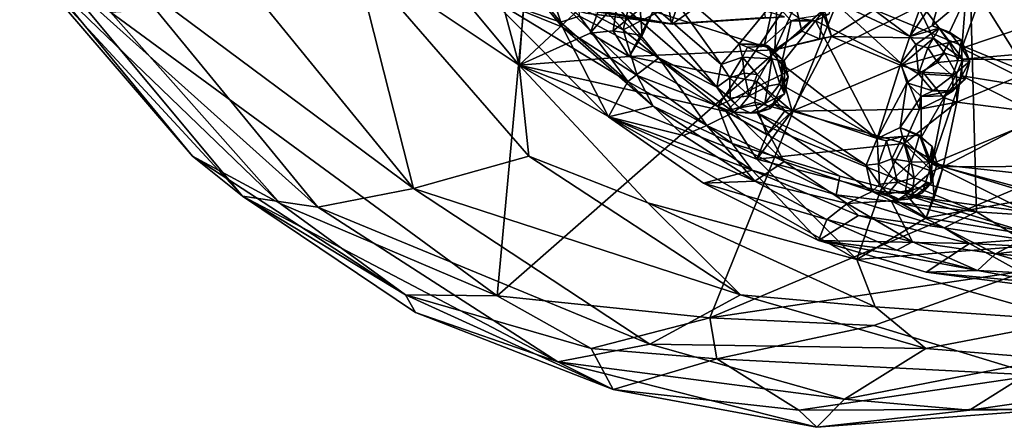
# Model space of a CAD drawing. Units: inches. Extents: x -21.2 to 15.4, y -18.4 to 19.
# Drawn here: x 13.4 to 14.1, y -18 to -17.7 of the extents above; entities that cross this region are included whole.
import ezdxf

# ---------------------------------------------------------------- set-up
doc = ezdxf.new("R2010")
doc.units = ezdxf.units.IN
doc.header["$MEASUREMENT"] = 0
doc.layers.add('SEAT-CENTRALBRAKESTEER', color=5, linetype='Continuous')

msp = doc.modelspace()

# ---------------------------------------------------------------- linework, layer by layer
at = {"layer": 'SEAT-CENTRALBRAKESTEER'}
for points in [[(13.75463, -17.56526, 6.58672), (13.88602, -17.47463, 6.51165), (13.84114, -17.66111, 6.53699)], [(14.01274, -17.57397, 6.4374), (13.84114, -17.66111, 6.53699), (13.88602, -17.47463, 6.51165)], [(13.77907, -17.63862, 5.86672), (13.85272, -17.50474, 5.82348), (13.87821, -17.65641, 5.80999)], [(13.87821, -17.65641, 5.80999), (13.85272, -17.50474, 5.82348), (13.92597, -17.50603, 5.78119)], [(13.92597, -17.50603, 5.78119), (13.94972, -17.65161, 5.7682), (13.87821, -17.65641, 5.80999)], [(14.16728, -17.53849, 5.65031), (14.25244, -17.73569, 5.59841), (14.00673, -17.63459, 5.74225)], [(13.78584, -17.63211, 6.55731), (13.75463, -17.56526, 6.58672), (13.84114, -17.66111, 6.53699)], [(13.7616, -17.68788, 6.55357), (13.66439, -17.57114, 6.60775), (13.63569, -17.60365, 6.58646)], [(13.66439, -17.57114, 6.60775), (13.7616, -17.68788, 6.55357), (13.72895, -17.56569, 6.57419)], [(13.72895, -17.56569, 6.57419), (13.7616, -17.68788, 6.55357), (13.77034, -17.57274, 6.5506)], [(13.8307, -17.62336, 6.51561), (13.77034, -17.57274, 6.5506), (13.7616, -17.68788, 6.55357)], [(14.01274, -17.57397, 6.4374), (13.91362, -17.71924, 6.49505), (13.84114, -17.66111, 6.53699)], [(14.01274, -17.57397, 6.4374), (14.10641, -17.6236, 6.38441), (13.91362, -17.71924, 6.49505)], [(13.79493, -17.65896, 6.53581), (13.73916, -17.63602, 6.56801), (13.73478, -17.58681, 6.57053)], [(13.78584, -17.63211, 6.55731), (13.79493, -17.65896, 6.53581), (13.73478, -17.58681, 6.57053)], [(13.37995, -17.60365, 6.1435), (13.51198, -17.7576, 6.06567), (13.55027, -17.78811, 6.18192)], [(13.39765, -17.61871, 6.10253), (13.51198, -17.7576, 6.06567), (13.37995, -17.60365, 6.1435)], [(13.55027, -17.78811, 6.18192), (13.40718, -17.61609, 6.26787), (13.37995, -17.60365, 6.1435)], [(13.46363, -17.62049, 6.39445), (13.68101, -17.78229, 6.42349), (13.54082, -17.61029, 6.50479)], [(13.68101, -17.78229, 6.42349), (13.63569, -17.60365, 6.58646), (13.54082, -17.61029, 6.50479)], [(13.68101, -17.78229, 6.42349), (13.76911, -17.7576, 6.51103), (13.63569, -17.60365, 6.58646)], [(13.63569, -17.60365, 6.58646), (13.76911, -17.7576, 6.51103), (13.7616, -17.68788, 6.55357)], [(13.73916, -17.63602, 6.56801), (13.7933, -17.65522, 6.62056), (13.75247, -17.60419, 6.64414)], [(13.75247, -17.60419, 6.64414), (13.7933, -17.65522, 6.62056), (13.80772, -17.65065, 6.63595)], [(13.60787, -17.7965, 6.30719), (13.46363, -17.62049, 6.39445), (13.40718, -17.61609, 6.26787)], [(13.55027, -17.78811, 6.18192), (13.60787, -17.7965, 6.30719), (13.40718, -17.61609, 6.26787)], [(13.86835, -17.68226, 6.62295), (13.80164, -17.6118, 6.66078), (13.80772, -17.65065, 6.63595)], [(13.80164, -17.6118, 6.66078), (13.86835, -17.68226, 6.62295), (13.82624, -17.62974, 6.65135)], [(13.86416, -17.615, 6.64149), (13.8499, -17.63007, 6.64654), (13.91602, -17.68752, 6.60973)], [(13.86416, -17.615, 6.64149), (13.9298, -17.67161, 6.60363), (13.95645, -17.63953, 6.58807)], [(13.9298, -17.67161, 6.60363), (13.86416, -17.615, 6.64149), (13.91602, -17.68752, 6.60973)], [(14.00201, -17.62257, 6.56176), (14.06028, -17.66613, 6.52814), (14.07925, -17.61364, 6.51716)], [(14.06028, -17.66613, 6.52814), (14.08582, -17.6282, 6.51338), (14.07925, -17.61364, 6.51716)], [(13.39765, -17.61871, 6.10253), (13.44926, -17.64756, 6.06215), (13.57898, -17.7937, 5.99881)], [(13.39765, -17.61871, 6.10253), (13.57898, -17.7937, 5.99881), (13.51198, -17.7576, 6.06567)], [(13.46363, -17.62049, 6.39445), (13.60787, -17.7965, 6.30719), (13.68101, -17.78229, 6.42349)], [(13.7616, -17.68788, 6.55357), (13.81601, -17.66361, 6.5238), (13.8307, -17.62336, 6.51561)], [(13.81601, -17.66361, 6.5238), (13.83681, -17.63892, 6.52661), (13.8307, -17.62336, 6.51561)], [(13.91362, -17.71924, 6.49505), (14.10641, -17.6236, 6.38441), (14.11121, -17.80006, 6.38104)], [(14.00201, -17.62257, 6.56176), (14.00112, -17.63866, 6.56225), (14.06028, -17.66613, 6.52814)], [(14.11121, -17.80006, 6.38104), (14.10641, -17.6236, 6.38441), (14.2217, -17.80707, 6.31724)], [(14.2217, -17.80707, 6.31724), (14.10641, -17.6236, 6.38441), (14.27046, -17.6283, 6.2897)], [(13.44926, -17.64756, 6.06215), (13.76672, -17.62716, 5.88112), (13.74487, -17.86411, 5.89641)], [(13.74487, -17.86411, 5.89641), (13.76672, -17.62716, 5.88112), (14.00673, -17.63459, 5.74225)], [(13.79493, -17.65896, 6.53581), (13.78584, -17.63211, 6.55731), (13.85194, -17.69594, 6.51996)], [(13.78584, -17.63211, 6.55731), (13.84114, -17.66111, 6.53699), (13.85194, -17.69594, 6.51996)], [(13.82624, -17.62974, 6.65135), (13.86835, -17.68226, 6.62295), (13.91275, -17.70468, 6.60592)], [(13.91275, -17.70468, 6.60592), (13.8499, -17.63007, 6.64654), (13.82624, -17.62974, 6.65135)], [(13.91275, -17.70468, 6.60592), (13.91602, -17.68752, 6.60973), (13.8499, -17.63007, 6.64654)], [(13.86417, -17.64677, 6.49599), (13.95709, -17.67638, 6.44278), (13.9593, -17.63297, 6.44099)], [(13.95709, -17.67638, 6.44278), (13.97291, -17.6416, 6.44868), (13.9593, -17.63297, 6.44099)], [(14.00042, -17.66596, 6.41755), (14.05973, -17.62904, 6.38125), (13.98667, -17.62839, 6.4252)], [(14.00042, -17.66596, 6.41755), (13.98667, -17.62839, 6.4252), (13.9945, -17.645, 6.43556)], [(14.07846, -17.66729, 6.37217), (14.05973, -17.62904, 6.38125), (14.00042, -17.66596, 6.41755)], [(14.28934, -17.66673, 6.25078), (14.22382, -17.62985, 6.27726), (14.05973, -17.62904, 6.38125)], [(14.28934, -17.66673, 6.25078), (14.05973, -17.62904, 6.38125), (14.10095, -17.68338, 6.3592)], [(14.10095, -17.68338, 6.3592), (14.05973, -17.62904, 6.38125), (14.07846, -17.66729, 6.37217)], [(14.07739, -17.65782, 6.51822), (14.08582, -17.6282, 6.51338), (14.06028, -17.66613, 6.52814)], [(14.07739, -17.65782, 6.51822), (14.10313, -17.63596, 6.50338), (14.08582, -17.6282, 6.51338)], [(14.17486, -17.64971, 6.46196), (14.11607, -17.63065, 6.4959), (14.10009, -17.67511, 6.50514)], [(14.10009, -17.67511, 6.50514), (14.11607, -17.63065, 6.4959), (14.10313, -17.63596, 6.50338)], [(13.73916, -17.63602, 6.56801), (13.8299, -17.72742, 6.51562), (13.84473, -17.70035, 6.60357)], [(13.8299, -17.72742, 6.51562), (13.73916, -17.63602, 6.56801), (13.79493, -17.65896, 6.53581)], [(13.7933, -17.65522, 6.62056), (13.73916, -17.63602, 6.56801), (13.84473, -17.70035, 6.60357)], [(14.00673, -17.63459, 5.74225), (13.90748, -17.88102, 5.80133), (13.74487, -17.86411, 5.89641)], [(13.81262, -17.64836, 5.84987), (13.77907, -17.63862, 5.86672), (13.87821, -17.65641, 5.80999)], [(13.90997, -17.63392, 5.80979), (13.79334, -17.64261, 5.86961), (13.87859, -17.65666, 5.82028)], [(13.83681, -17.63892, 6.52661), (13.81601, -17.66361, 6.5238), (13.83356, -17.66183, 6.52848)], [(13.83356, -17.66183, 6.52848), (13.85415, -17.64492, 6.52105), (13.83681, -17.63892, 6.52661)], [(13.90997, -17.63392, 5.80979), (13.87859, -17.65666, 5.82028), (13.9646, -17.65112, 5.77074)], [(14.00673, -17.63459, 5.74225), (14.25244, -17.73569, 5.59841), (13.90748, -17.88102, 5.80133)], [(13.94919, -17.67212, 6.59231), (13.95645, -17.63953, 6.58807), (13.9298, -17.67161, 6.60363)], [(13.96962, -17.65417, 6.58044), (13.95645, -17.63953, 6.58807), (13.94919, -17.67212, 6.59231)], [(13.95645, -17.63953, 6.58807), (13.96962, -17.65417, 6.58044), (13.97603, -17.65244, 6.58951)], [(14.05338, -17.68641, 6.5321), (14.00112, -17.63866, 6.56225), (13.98822, -17.65407, 6.56975)], [(14.00112, -17.63866, 6.56225), (13.99844, -17.64904, 6.57778), (13.98822, -17.65407, 6.56975)], [(14.00112, -17.63866, 6.56225), (14.05338, -17.68641, 6.5321), (14.06028, -17.66613, 6.52814)], [(14.07739, -17.65782, 6.51822), (14.0907, -17.66273, 6.51056), (14.10313, -17.63596, 6.50338)], [(14.0907, -17.66273, 6.51056), (14.10009, -17.67511, 6.50514), (14.10313, -17.63596, 6.50338)], [(13.57898, -17.7937, 5.99881), (13.44926, -17.64756, 6.06215), (13.74487, -17.86411, 5.89641)], [(13.81262, -17.64836, 5.84987), (13.87859, -17.65666, 5.82028), (13.79334, -17.64261, 5.86961)], [(13.83356, -17.66183, 6.52848), (13.85572, -17.66523, 6.51634), (13.85415, -17.64492, 6.52105)], [(13.95709, -17.67638, 6.44278), (13.86417, -17.64677, 6.49599), (13.84574, -17.68129, 6.50666)], [(13.86417, -17.64677, 6.49599), (13.85572, -17.66523, 6.51634), (13.84574, -17.68129, 6.50666)], [(13.85415, -17.64492, 6.52105), (13.85572, -17.66523, 6.51634), (13.86417, -17.64677, 6.49599)], [(13.95709, -17.67638, 6.44278), (13.97778, -17.66191, 6.44968), (13.97291, -17.6416, 6.44868)], [(13.9945, -17.645, 6.43556), (13.97291, -17.6416, 6.44868), (13.97778, -17.66191, 6.44968)], [(13.9945, -17.645, 6.43556), (13.97778, -17.66191, 6.44968), (13.99126, -17.66791, 6.43744)], [(14.00042, -17.66596, 6.41755), (13.9945, -17.645, 6.43556), (13.99126, -17.66791, 6.43744)], [(13.84473, -17.70035, 6.60357), (13.80772, -17.65065, 6.63595), (13.7933, -17.65522, 6.62056)], [(13.84473, -17.70035, 6.60357), (13.86835, -17.68226, 6.62295), (13.80772, -17.65065, 6.63595)], [(13.81262, -17.64836, 5.84987), (13.87821, -17.65641, 5.80999), (13.87859, -17.65666, 5.82028)], [(13.87859, -17.65666, 5.82028), (13.87821, -17.65641, 5.80999), (13.9646, -17.65112, 5.77074)], [(13.87821, -17.65641, 5.80999), (13.94972, -17.65161, 5.7682), (13.9646, -17.65112, 5.77074)], [(13.96212, -17.68707, 6.58497), (13.96962, -17.65417, 6.58044), (13.94919, -17.67212, 6.59231)], [(13.96212, -17.68707, 6.58497), (14.03523, -17.74393, 6.54274), (13.98822, -17.65407, 6.56975)], [(13.96962, -17.65417, 6.58044), (13.96212, -17.68707, 6.58497), (13.98822, -17.65407, 6.56975)], [(13.96962, -17.65417, 6.58044), (13.98822, -17.65407, 6.56975), (13.97603, -17.65244, 6.58951)], [(13.99844, -17.64904, 6.57778), (13.97603, -17.65244, 6.58951), (13.98822, -17.65407, 6.56975)], [(14.05338, -17.68641, 6.5321), (13.98822, -17.65407, 6.56975), (14.03523, -17.74393, 6.54274)], [(14.10009, -17.67511, 6.50514), (14.16262, -17.70633, 6.46904), (14.17486, -17.64971, 6.46196)], [(13.86409, -17.71936, 6.49588), (13.79493, -17.65896, 6.53581), (13.85194, -17.69594, 6.51996)], [(13.86409, -17.71936, 6.49588), (13.8299, -17.72742, 6.51562), (13.79493, -17.65896, 6.53581)], [(13.83356, -17.66183, 6.52848), (13.81601, -17.66361, 6.5238), (13.84574, -17.68129, 6.50666)], [(13.83356, -17.66183, 6.52848), (13.84574, -17.68129, 6.50666), (13.85572, -17.66523, 6.51634)], [(13.85194, -17.69594, 6.51996), (13.84114, -17.66111, 6.53699), (13.91362, -17.71924, 6.49505)], [(13.97778, -17.66191, 6.44968), (13.95709, -17.67638, 6.44278), (13.99126, -17.66791, 6.43744)], [(14.06028, -17.66613, 6.52814), (14.08268, -17.65982, 6.52794), (14.07739, -17.65782, 6.51822)], [(14.06501, -17.67219, 6.54), (14.08268, -17.65982, 6.52794), (14.06028, -17.66613, 6.52814)], [(14.07403, -17.67462, 6.54416), (14.08268, -17.65982, 6.52794), (14.06501, -17.67219, 6.54)], [(14.07403, -17.67462, 6.54416), (14.09029, -17.67077, 6.5392), (14.08268, -17.65982, 6.52794)], [(14.08268, -17.65982, 6.52794), (14.0907, -17.66273, 6.51056), (14.07739, -17.65782, 6.51822)], [(14.08268, -17.65982, 6.52794), (14.09987, -17.66897, 6.52447), (14.0907, -17.66273, 6.51056)], [(14.08268, -17.65982, 6.52794), (14.09029, -17.67077, 6.5392), (14.09987, -17.66897, 6.52447)], [(14.0907, -17.66273, 6.51056), (14.09987, -17.66897, 6.52447), (14.10009, -17.67511, 6.50514)], [(13.84574, -17.68129, 6.50666), (13.81601, -17.66361, 6.5238), (13.7616, -17.68788, 6.55357)], [(14.00042, -17.66596, 6.41755), (13.95709, -17.67638, 6.44278), (13.97046, -17.72323, 6.43471)], [(14.00042, -17.66596, 6.41755), (13.99126, -17.66791, 6.43744), (13.95709, -17.67638, 6.44278)], [(13.97046, -17.72323, 6.43471), (14.05362, -17.68824, 6.38667), (14.00042, -17.66596, 6.41755)], [(14.05362, -17.68824, 6.38667), (14.07846, -17.66729, 6.37217), (14.00042, -17.66596, 6.41755)], [(14.06501, -17.67219, 6.54), (14.06028, -17.66613, 6.52814), (14.05338, -17.68641, 6.5321)], [(14.07846, -17.66729, 6.37217), (14.05362, -17.68824, 6.38667), (14.087, -17.67892, 6.38217)], [(14.08147, -17.6859, 6.54622), (14.09029, -17.67077, 6.5392), (14.07403, -17.67462, 6.54416)], [(14.10095, -17.68338, 6.3592), (14.07846, -17.66729, 6.37217), (14.087, -17.67892, 6.38217)], [(14.09704, -17.68448, 6.53923), (14.09029, -17.67077, 6.5392), (14.08147, -17.6859, 6.54622)], [(14.09029, -17.67077, 6.5392), (14.09704, -17.68448, 6.53923), (14.09987, -17.66897, 6.52447)], [(14.09704, -17.68448, 6.53923), (14.10625, -17.68488, 6.52078), (14.09987, -17.66897, 6.52447)], [(14.09987, -17.66897, 6.52447), (14.10625, -17.68488, 6.52078), (14.10009, -17.67511, 6.50514)], [(14.17343, -17.68414, 6.3175), (14.28934, -17.66673, 6.25078), (14.10095, -17.68338, 6.3592)], [(13.84574, -17.68129, 6.50666), (13.94349, -17.7004, 6.45011), (13.95709, -17.67638, 6.44278)], [(13.91602, -17.68752, 6.60973), (13.93248, -17.68197, 6.62052), (13.9298, -17.67161, 6.60363)], [(13.95259, -17.67352, 6.60343), (13.9298, -17.67161, 6.60363), (13.93636, -17.6742, 6.61281)], [(13.9298, -17.67161, 6.60363), (13.95259, -17.67352, 6.60343), (13.94919, -17.67212, 6.59231)], [(13.93248, -17.68197, 6.62052), (13.93636, -17.6742, 6.61281), (13.9298, -17.67161, 6.60363)], [(13.93248, -17.68197, 6.62052), (13.95476, -17.68303, 6.61757), (13.93636, -17.6742, 6.61281)], [(13.93636, -17.6742, 6.61281), (13.95476, -17.68303, 6.61757), (13.95259, -17.67352, 6.60343)], [(13.95709, -17.67638, 6.44278), (13.94349, -17.7004, 6.45011), (13.97046, -17.72323, 6.43471)], [(13.94919, -17.67212, 6.59231), (13.9646, -17.68524, 6.60436), (13.96212, -17.68707, 6.58497)], [(13.95259, -17.67352, 6.60343), (13.9646, -17.68524, 6.60436), (13.94919, -17.67212, 6.59231)], [(13.95476, -17.68303, 6.61757), (13.9646, -17.68524, 6.60436), (13.95259, -17.67352, 6.60343)], [(14.06692, -17.69467, 6.54316), (14.06501, -17.67219, 6.54), (14.05338, -17.68641, 6.5321)], [(14.06501, -17.67219, 6.54), (14.06692, -17.69467, 6.54316), (14.07403, -17.67462, 6.54416)], [(14.07403, -17.67462, 6.54416), (14.06692, -17.69467, 6.54316), (14.08147, -17.6859, 6.54622)], [(14.10625, -17.68488, 6.52078), (14.10011, -17.69622, 6.5051), (14.10009, -17.67511, 6.50514)], [(14.16262, -17.70633, 6.46904), (14.10009, -17.67511, 6.50514), (14.10011, -17.69622, 6.5051)], [(13.84574, -17.68129, 6.50666), (13.7616, -17.68788, 6.55357), (13.91992, -17.72339, 6.46385)], [(13.86835, -17.68226, 6.62295), (13.84473, -17.70035, 6.60357), (13.90515, -17.73414, 6.58631)], [(13.84574, -17.68129, 6.50666), (13.91992, -17.72339, 6.46385), (13.94349, -17.7004, 6.45011)], [(13.91275, -17.70468, 6.60592), (13.86835, -17.68226, 6.62295), (13.92573, -17.72384, 6.59314)], [(13.92573, -17.72384, 6.59314), (13.86835, -17.68226, 6.62295), (13.90515, -17.73414, 6.58631)], [(13.93248, -17.68197, 6.62052), (13.91602, -17.68752, 6.60973), (13.9228, -17.69777, 6.62072)], [(13.93359, -17.69417, 6.62566), (13.93248, -17.68197, 6.62052), (13.9228, -17.69777, 6.62072)], [(13.95476, -17.68303, 6.61757), (13.93248, -17.68197, 6.62052), (13.94367, -17.6951, 6.62617)], [(13.93359, -17.69417, 6.62566), (13.94367, -17.6951, 6.62617), (13.93248, -17.68197, 6.62052)], [(13.94367, -17.6951, 6.62617), (13.9519, -17.70402, 6.62303), (13.95476, -17.68303, 6.61757)], [(13.96101, -17.70232, 6.61578), (13.95476, -17.68303, 6.61757), (13.9519, -17.70402, 6.62303)], [(13.9646, -17.68524, 6.60436), (13.95476, -17.68303, 6.61757), (13.96101, -17.70232, 6.61578)], [(13.96462, -17.70999, 6.60437), (13.9646, -17.68524, 6.60436), (13.96101, -17.70232, 6.61578)], [(13.9646, -17.68524, 6.60436), (13.96728, -17.69701, 6.59538), (13.96212, -17.68707, 6.58497)], [(13.9646, -17.68524, 6.60436), (13.96462, -17.70999, 6.60437), (13.96728, -17.69701, 6.59538)], [(14.05362, -17.68824, 6.38667), (14.07036, -17.69336, 6.39178), (14.087, -17.67892, 6.38217)], [(14.07036, -17.69336, 6.39178), (14.09589, -17.69496, 6.38149), (14.087, -17.67892, 6.38217)], [(14.09704, -17.68448, 6.53923), (14.08147, -17.6859, 6.54622), (14.0929, -17.69624, 6.54012)], [(14.09589, -17.69496, 6.38149), (14.10095, -17.68338, 6.3592), (14.087, -17.67892, 6.38217)], [(14.0929, -17.69624, 6.54012), (14.10625, -17.68488, 6.52078), (14.09704, -17.68448, 6.53923)], [(14.10253, -17.69879, 6.52138), (14.10625, -17.68488, 6.52078), (14.0929, -17.69624, 6.54012)], [(14.10095, -17.68338, 6.3592), (14.09589, -17.69496, 6.38149), (14.09628, -17.71631, 6.36191)], [(14.10095, -17.68338, 6.3592), (14.09628, -17.71631, 6.36191), (14.17343, -17.68414, 6.3175)], [(14.17343, -17.68414, 6.3175), (14.09628, -17.71631, 6.36191), (14.16422, -17.72483, 6.3228)], [(14.10625, -17.68488, 6.52078), (14.10253, -17.69879, 6.52138), (14.10011, -17.69622, 6.5051)], [(13.7616, -17.68788, 6.55357), (13.94331, -17.7598, 6.45066), (13.91992, -17.72339, 6.46385)], [(14.01969, -17.83648, 6.40605), (13.94331, -17.7598, 6.45066), (13.7616, -17.68788, 6.55357)], [(13.86007, -17.7931, 6.48695), (13.7616, -17.68788, 6.55357), (13.76911, -17.7576, 6.51103)], [(13.86007, -17.7931, 6.48695), (14.01969, -17.83648, 6.40605), (13.7616, -17.68788, 6.55357)], [(13.91602, -17.68752, 6.60973), (13.91275, -17.70468, 6.60592), (13.9228, -17.69777, 6.62072)], [(13.96212, -17.68707, 6.58497), (13.96283, -17.70326, 6.58453), (14.03523, -17.74393, 6.54274)], [(13.96728, -17.69701, 6.59538), (13.96283, -17.70326, 6.58453), (13.96212, -17.68707, 6.58497)], [(14.06777, -17.7217, 6.37836), (14.05362, -17.68824, 6.38667), (13.97046, -17.72323, 6.43471)], [(14.05338, -17.68641, 6.5321), (14.03523, -17.74393, 6.54274), (14.05798, -17.70136, 6.52945)], [(14.05798, -17.70136, 6.52945), (14.06692, -17.69467, 6.54316), (14.05338, -17.68641, 6.5321)], [(14.05362, -17.68824, 6.38667), (14.06777, -17.7217, 6.37836), (14.07036, -17.69336, 6.39178)], [(14.0929, -17.69624, 6.54012), (14.08147, -17.6859, 6.54622), (14.06692, -17.69467, 6.54316)], [(13.84473, -17.70035, 6.60357), (13.8299, -17.72742, 6.51562), (13.88737, -17.74165, 6.56827)], [(13.90515, -17.73414, 6.58631), (13.84473, -17.70035, 6.60357), (13.88737, -17.74165, 6.56827)], [(13.92464, -17.74796, 6.47718), (13.85194, -17.69594, 6.51996), (13.91362, -17.71924, 6.49505)], [(13.92464, -17.74796, 6.47718), (13.86409, -17.71936, 6.49588), (13.85194, -17.69594, 6.51996)], [(13.9231, -17.71308, 6.61494), (13.9228, -17.69777, 6.62072), (13.91275, -17.70468, 6.60592)], [(13.91992, -17.72339, 6.46385), (13.94173, -17.71638, 6.46668), (13.94349, -17.7004, 6.45011)], [(13.9228, -17.69777, 6.62072), (13.93742, -17.71146, 6.62245), (13.93359, -17.69417, 6.62566)], [(13.9231, -17.71308, 6.61494), (13.93742, -17.71146, 6.62245), (13.9228, -17.69777, 6.62072)], [(13.93742, -17.71146, 6.62245), (13.94367, -17.6951, 6.62617), (13.93359, -17.69417, 6.62566)], [(13.9519, -17.70402, 6.62303), (13.94367, -17.6951, 6.62617), (13.93742, -17.71146, 6.62245)], [(13.96498, -17.72264, 6.45315), (13.94349, -17.7004, 6.45011), (13.94173, -17.71638, 6.46668)], [(13.97046, -17.72323, 6.43471), (13.94349, -17.7004, 6.45011), (13.96498, -17.72264, 6.45315)], [(13.96283, -17.70326, 6.58453), (13.96728, -17.69701, 6.59538), (13.96462, -17.70999, 6.60437)], [(14.0779, -17.70751, 6.53682), (14.06692, -17.69467, 6.54316), (14.05798, -17.70136, 6.52945)], [(14.06692, -17.69467, 6.54316), (14.0779, -17.70751, 6.53682), (14.0929, -17.69624, 6.54012)], [(14.08608, -17.71274, 6.38334), (14.07036, -17.69336, 6.39178), (14.06777, -17.7217, 6.37836)], [(14.07036, -17.69336, 6.39178), (14.08608, -17.71274, 6.38334), (14.09589, -17.69496, 6.38149)], [(14.10011, -17.69622, 6.5051), (14.07717, -17.76347, 6.51847), (14.16304, -17.72777, 6.4688)], [(14.10011, -17.69622, 6.5051), (14.08744, -17.71143, 6.51244), (14.07717, -17.76347, 6.51847)], [(14.0779, -17.70751, 6.53682), (14.09352, -17.70762, 6.5278), (14.0929, -17.69624, 6.54012)], [(14.09589, -17.69496, 6.38149), (14.08608, -17.71274, 6.38334), (14.09628, -17.71631, 6.36191)], [(14.10011, -17.69622, 6.5051), (14.10253, -17.69879, 6.52138), (14.08744, -17.71143, 6.51244)], [(14.08744, -17.71143, 6.51244), (14.10253, -17.69879, 6.52138), (14.09352, -17.70762, 6.5278)], [(14.0929, -17.69624, 6.54012), (14.09352, -17.70762, 6.5278), (14.10253, -17.69879, 6.52138)], [(14.16304, -17.72777, 6.4688), (14.16262, -17.70633, 6.46904), (14.10011, -17.69622, 6.5051)], [(13.91275, -17.70468, 6.60592), (13.92573, -17.72384, 6.59314), (13.93014, -17.72057, 6.61147)], [(13.9231, -17.71308, 6.61494), (13.91275, -17.70468, 6.60592), (13.93014, -17.72057, 6.61147)], [(13.93742, -17.71146, 6.62245), (13.94937, -17.71728, 6.61555), (13.9519, -17.70402, 6.62303)], [(13.96462, -17.70999, 6.60437), (13.96101, -17.70232, 6.61578), (13.94937, -17.71728, 6.61555)], [(13.96101, -17.70232, 6.61578), (13.9519, -17.70402, 6.62303), (13.94937, -17.71728, 6.61555)], [(13.95596, -17.71726, 6.58672), (14.03523, -17.74393, 6.54274), (13.96283, -17.70326, 6.58453)], [(13.96283, -17.70326, 6.58453), (13.96462, -17.70999, 6.60437), (13.95596, -17.71726, 6.58672)], [(14.03523, -17.74393, 6.54274), (14.05302, -17.73564, 6.53236), (14.05798, -17.70136, 6.52945)], [(14.06887, -17.71192, 6.52317), (14.05798, -17.70136, 6.52945), (14.05302, -17.73564, 6.53236)], [(14.05798, -17.70136, 6.52945), (14.06887, -17.71192, 6.52317), (14.0779, -17.70751, 6.53682)], [(14.09352, -17.70762, 6.5278), (14.0779, -17.70751, 6.53682), (14.06887, -17.71192, 6.52317)], [(14.06887, -17.71192, 6.52317), (14.08744, -17.71143, 6.51244), (14.09352, -17.70762, 6.5278)], [(13.9231, -17.71308, 6.61494), (13.93014, -17.72057, 6.61147), (13.93742, -17.71146, 6.62245)], [(13.93014, -17.72057, 6.61147), (13.94937, -17.71728, 6.61555), (13.93742, -17.71146, 6.62245)], [(13.95372, -17.72122, 6.60278), (13.96462, -17.70999, 6.60437), (13.94937, -17.71728, 6.61555)], [(13.95596, -17.71726, 6.58672), (13.96462, -17.70999, 6.60437), (13.95372, -17.72122, 6.60278)], [(14.05302, -17.73564, 6.53236), (14.06898, -17.74324, 6.52333), (14.06887, -17.71192, 6.52317)], [(14.08608, -17.71274, 6.38334), (14.06777, -17.7217, 6.37836), (14.09628, -17.71631, 6.36191)], [(14.06887, -17.71192, 6.52317), (14.06898, -17.74324, 6.52333), (14.08744, -17.71143, 6.51244)], [(14.06898, -17.74324, 6.52333), (14.07717, -17.76347, 6.51847), (14.08744, -17.71143, 6.51244)], [(13.8299, -17.72742, 6.51562), (13.86409, -17.71936, 6.49588), (13.93978, -17.76823, 6.45218)], [(13.92464, -17.74796, 6.47718), (13.93978, -17.76823, 6.45218), (13.86409, -17.71936, 6.49588)], [(13.92464, -17.74796, 6.47718), (13.91362, -17.71924, 6.49505), (14.00687, -17.7728, 6.43988)], [(14.11121, -17.80006, 6.38104), (14.00687, -17.7728, 6.43988), (13.91362, -17.71924, 6.49505)], [(13.91992, -17.72339, 6.46385), (13.95108, -17.74129, 6.46513), (13.94173, -17.71638, 6.46668)], [(13.95108, -17.74129, 6.46513), (13.91992, -17.72339, 6.46385), (13.94331, -17.7598, 6.45066)], [(13.92573, -17.72384, 6.59314), (13.93869, -17.72462, 6.60595), (13.93014, -17.72057, 6.61147)], [(13.93869, -17.72462, 6.60595), (13.94937, -17.71728, 6.61555), (13.93014, -17.72057, 6.61147)], [(13.93869, -17.72462, 6.60595), (13.95372, -17.72122, 6.60278), (13.94937, -17.71728, 6.61555)], [(13.95372, -17.72122, 6.60278), (13.93869, -17.72462, 6.60595), (13.9437, -17.72429, 6.5894)], [(13.96498, -17.72264, 6.45315), (13.94173, -17.71638, 6.46668), (13.95108, -17.74129, 6.46513)], [(13.97046, -17.72323, 6.43471), (13.94331, -17.7598, 6.45066), (14.05602, -17.74787, 6.38525)], [(13.94331, -17.7598, 6.45066), (13.97046, -17.72323, 6.43471), (13.95108, -17.74129, 6.46513)], [(13.9437, -17.72429, 6.5894), (14.02703, -17.76427, 6.54412), (13.95596, -17.71726, 6.58672)], [(13.95596, -17.71726, 6.58672), (13.95372, -17.72122, 6.60278), (13.9437, -17.72429, 6.5894)], [(13.96498, -17.72264, 6.45315), (13.95108, -17.74129, 6.46513), (13.97046, -17.72323, 6.43471)], [(14.03523, -17.74393, 6.54274), (13.95596, -17.71726, 6.58672), (14.02703, -17.76427, 6.54412)], [(14.06777, -17.7217, 6.37836), (13.97046, -17.72323, 6.43471), (14.05602, -17.74787, 6.38525)], [(14.09628, -17.71631, 6.36191), (14.05602, -17.74787, 6.38525), (14.08575, -17.76554, 6.36799)], [(14.06777, -17.7217, 6.37836), (14.05602, -17.74787, 6.38525), (14.09628, -17.71631, 6.36191)], [(14.09628, -17.71631, 6.36191), (14.08575, -17.76554, 6.36799), (14.16422, -17.72483, 6.3228)], [(13.8299, -17.72742, 6.51562), (13.90273, -17.77805, 6.47357), (13.94173, -17.77663, 6.54161)], [(13.8299, -17.72742, 6.51562), (13.93978, -17.76823, 6.45218), (13.90273, -17.77805, 6.47357)], [(13.8299, -17.72742, 6.51562), (13.94173, -17.77663, 6.54161), (13.88737, -17.74165, 6.56827)], [(13.92573, -17.72384, 6.59314), (13.90515, -17.73414, 6.58631), (13.9642, -17.76159, 6.56372)], [(13.9437, -17.72429, 6.5894), (13.92573, -17.72384, 6.59314), (13.9642, -17.76159, 6.56372)], [(13.93869, -17.72462, 6.60595), (13.92573, -17.72384, 6.59314), (13.9437, -17.72429, 6.5894)], [(13.9642, -17.76159, 6.56372), (14.03143, -17.78451, 6.53292), (13.9437, -17.72429, 6.5894)], [(14.03143, -17.78451, 6.53292), (14.02703, -17.76427, 6.54412), (13.9437, -17.72429, 6.5894)], [(14.16641, -17.77293, 6.46688), (14.16304, -17.72777, 6.4688), (14.07717, -17.76347, 6.51847)], [(14.08575, -17.76554, 6.36799), (14.1816, -17.76514, 6.31258), (14.16422, -17.72483, 6.3228)], [(13.94173, -17.77663, 6.54161), (13.90515, -17.73414, 6.58631), (13.88737, -17.74165, 6.56827)], [(13.9642, -17.76159, 6.56372), (13.90515, -17.73414, 6.58631), (13.94173, -17.77663, 6.54161)], [(13.90748, -17.88102, 5.80133), (14.25244, -17.73569, 5.59841), (14.15065, -17.84478, 5.67564)], [(14.05474, -17.74249, 6.55149), (14.05302, -17.73564, 6.53236), (14.03523, -17.74393, 6.54274)], [(14.06898, -17.74324, 6.52333), (14.05302, -17.73564, 6.53236), (14.06772, -17.74142, 6.54267)], [(14.05302, -17.73564, 6.53236), (14.05474, -17.74249, 6.55149), (14.06772, -17.74142, 6.54267)], [(14.03639, -17.76341, 6.5555), (14.03523, -17.74393, 6.54274), (14.02703, -17.76427, 6.54412)], [(14.04259, -17.74575, 6.55147), (14.05474, -17.74249, 6.55149), (14.03523, -17.74393, 6.54274)], [(14.04259, -17.74575, 6.55147), (14.03523, -17.74393, 6.54274), (14.03639, -17.76341, 6.5555)], [(14.04646, -17.75951, 6.56008), (14.04259, -17.74575, 6.55147), (14.03639, -17.76341, 6.5555)], [(14.04646, -17.75951, 6.56008), (14.05474, -17.74249, 6.55149), (14.04259, -17.74575, 6.55147)], [(14.06125, -17.76195, 6.55989), (14.05474, -17.74249, 6.55149), (14.04646, -17.75951, 6.56008)], [(14.0643, -17.75298, 6.55595), (14.06772, -17.74142, 6.54267), (14.05474, -17.74249, 6.55149)], [(14.06125, -17.76195, 6.55989), (14.0643, -17.75298, 6.55595), (14.05474, -17.74249, 6.55149)], [(14.06772, -17.74142, 6.54267), (14.0643, -17.75298, 6.55595), (14.07518, -17.76207, 6.55024)], [(14.06772, -17.74142, 6.54267), (14.07518, -17.76207, 6.55024), (14.0773, -17.75004, 6.53662)], [(14.06772, -17.74142, 6.54267), (14.0773, -17.75004, 6.53662), (14.06898, -17.74324, 6.52333)], [(14.07717, -17.76347, 6.51847), (14.06898, -17.74324, 6.52333), (14.0773, -17.75004, 6.53662)], [(13.92464, -17.74796, 6.47718), (14.00396, -17.78699, 6.43219), (13.93978, -17.76823, 6.45218)], [(14.00687, -17.7728, 6.43988), (14.00396, -17.78699, 6.43219), (13.92464, -17.74796, 6.47718)], [(13.94331, -17.7598, 6.45066), (14.03765, -17.78416, 6.39591), (14.05602, -17.74787, 6.38525)], [(14.06009, -17.76308, 6.3977), (14.05602, -17.74787, 6.38525), (14.03765, -17.78416, 6.39591)], [(14.07743, -17.76908, 6.39214), (14.05602, -17.74787, 6.38525), (14.06009, -17.76308, 6.3977)], [(14.08575, -17.76554, 6.36799), (14.05602, -17.74787, 6.38525), (14.07743, -17.76908, 6.39214)], [(14.06125, -17.76195, 6.55989), (14.07518, -17.76207, 6.55024), (14.0643, -17.75298, 6.55595)], [(14.08119, -17.76339, 6.5356), (14.0773, -17.75004, 6.53662), (14.07518, -17.76207, 6.55024)], [(14.0773, -17.75004, 6.53662), (14.08119, -17.76339, 6.5356), (14.07717, -17.76347, 6.51847)], [(13.55027, -17.78811, 6.18192), (13.51198, -17.7576, 6.06567), (13.67485, -17.86336, 5.973)], [(13.51198, -17.7576, 6.06567), (13.57898, -17.7937, 5.99881), (13.67485, -17.86336, 5.973)], [(13.93079, -17.86336, 6.41631), (13.76911, -17.7576, 6.51103), (13.68101, -17.78229, 6.42349)], [(13.93079, -17.86336, 6.41631), (13.86007, -17.7931, 6.48695), (13.76911, -17.7576, 6.51103)], [(13.94331, -17.7598, 6.45066), (14.01969, -17.83648, 6.40605), (14.03765, -17.78416, 6.39591)], [(14.03639, -17.76341, 6.5555), (14.05078, -17.77738, 6.557), (14.04646, -17.75951, 6.56008)], [(14.05078, -17.77738, 6.557), (14.06376, -17.774, 6.55684), (14.04646, -17.75951, 6.56008)], [(14.06376, -17.774, 6.55684), (14.06125, -17.76195, 6.55989), (14.04646, -17.75951, 6.56008)], [(13.90273, -17.77805, 6.47357), (13.93978, -17.76823, 6.45218), (13.99046, -17.82202, 6.42292)], [(13.93978, -17.76823, 6.45218), (14.00396, -17.78699, 6.43219), (14.02116, -17.80285, 6.4052)], [(14.02116, -17.80285, 6.4052), (13.99046, -17.82202, 6.42292), (13.93978, -17.76823, 6.45218)], [(13.94173, -17.77663, 6.54161), (14.01249, -17.79358, 6.52962), (13.9642, -17.76159, 6.56372)], [(13.9642, -17.76159, 6.56372), (14.01249, -17.79358, 6.52962), (14.03143, -17.78451, 6.53292)], [(14.03702, -17.77896, 6.55004), (14.03639, -17.76341, 6.5555), (14.02703, -17.76427, 6.54412)], [(14.03702, -17.77896, 6.55004), (14.02703, -17.76427, 6.54412), (14.03143, -17.78451, 6.53292)], [(14.03702, -17.77896, 6.55004), (14.05078, -17.77738, 6.557), (14.03639, -17.76341, 6.5555)], [(14.06009, -17.76308, 6.3977), (14.03765, -17.78416, 6.39591), (14.05684, -17.78599, 6.39957)], [(14.05684, -17.78599, 6.39957), (14.07743, -17.76908, 6.39214), (14.06009, -17.76308, 6.3977)], [(14.06125, -17.76195, 6.55989), (14.06376, -17.774, 6.55684), (14.07518, -17.76207, 6.55024)], [(14.0766, -17.77844, 6.53801), (14.07518, -17.76207, 6.55024), (14.06376, -17.774, 6.55684)], [(14.07199, -17.77827, 6.51932), (14.15114, -17.80018, 6.47419), (14.07717, -17.76347, 6.51847)], [(14.07717, -17.76347, 6.51847), (14.0766, -17.77844, 6.53801), (14.07199, -17.77827, 6.51932)], [(14.07268, -17.80475, 6.37583), (14.16095, -17.78871, 6.3247), (14.08575, -17.76554, 6.36799)], [(14.07268, -17.80475, 6.37583), (14.08575, -17.76554, 6.36799), (14.079, -17.78939, 6.38743)], [(14.0766, -17.77844, 6.53801), (14.08119, -17.76339, 6.5356), (14.07518, -17.76207, 6.55024)], [(14.08119, -17.76339, 6.5356), (14.0766, -17.77844, 6.53801), (14.07717, -17.76347, 6.51847)], [(14.15114, -17.80018, 6.47419), (14.15541, -17.78453, 6.4732), (14.07717, -17.76347, 6.51847)], [(14.16641, -17.77293, 6.46688), (14.07717, -17.76347, 6.51847), (14.15541, -17.78453, 6.4732)], [(14.07743, -17.76908, 6.39214), (14.079, -17.78939, 6.38743), (14.08575, -17.76554, 6.36799)], [(14.08575, -17.76554, 6.36799), (14.16095, -17.78871, 6.3247), (14.1816, -17.76514, 6.31258)], [(14.00396, -17.78699, 6.43219), (14.00687, -17.7728, 6.43988), (14.11121, -17.80006, 6.38104)], [(14.05078, -17.77738, 6.557), (14.06274, -17.7832, 6.5501), (14.06376, -17.774, 6.55684)], [(14.05684, -17.78599, 6.39957), (14.079, -17.78939, 6.38743), (14.07743, -17.76908, 6.39214)], [(14.0766, -17.77844, 6.53801), (14.06376, -17.774, 6.55684), (14.06274, -17.7832, 6.5501)], [(13.86167, -17.90108, 6.31556), (13.68101, -17.78229, 6.42349), (13.60787, -17.7965, 6.30719)], [(13.68101, -17.78229, 6.42349), (13.86167, -17.90108, 6.31556), (13.93079, -17.86336, 6.41631)], [(13.94173, -17.77663, 6.54161), (13.90273, -17.77805, 6.47357), (13.99679, -17.80597, 6.50971)], [(13.90273, -17.77805, 6.47357), (13.99046, -17.82202, 6.42292), (13.99679, -17.80597, 6.50971)], [(13.99679, -17.80597, 6.50971), (14.01249, -17.79358, 6.52962), (13.94173, -17.77663, 6.54161)], [(14.03702, -17.77896, 6.55004), (14.03143, -17.78451, 6.53292), (14.04359, -17.78635, 6.54626)], [(14.03702, -17.77896, 6.55004), (14.04359, -17.78635, 6.54626), (14.05078, -17.77738, 6.557)], [(14.04359, -17.78635, 6.54626), (14.06274, -17.7832, 6.5501), (14.05078, -17.77738, 6.557)], [(14.05194, -17.79027, 6.54136), (14.06274, -17.7832, 6.5501), (14.04359, -17.78635, 6.54626)], [(14.05194, -17.79027, 6.54136), (14.06127, -17.79016, 6.53582), (14.06274, -17.7832, 6.5501)], [(14.06022, -17.78819, 6.52075), (14.07199, -17.77827, 6.51932), (14.07006, -17.78563, 6.53046)], [(14.06022, -17.78819, 6.52075), (14.15114, -17.80018, 6.47419), (14.07199, -17.77827, 6.51932)], [(14.06127, -17.79016, 6.53582), (14.0766, -17.77844, 6.53801), (14.06274, -17.7832, 6.5501)], [(14.06127, -17.79016, 6.53582), (14.07006, -17.78563, 6.53046), (14.0766, -17.77844, 6.53801)], [(14.07199, -17.77827, 6.51932), (14.0766, -17.77844, 6.53801), (14.07006, -17.78563, 6.53046)], [(13.68254, -17.87691, 6.1101), (13.55027, -17.78811, 6.18192), (13.67485, -17.86336, 5.973)], [(13.55027, -17.78811, 6.18192), (13.79117, -17.91454, 6.20146), (13.60787, -17.7965, 6.30719)], [(13.55027, -17.78811, 6.18192), (13.68254, -17.87691, 6.1101), (13.79117, -17.91454, 6.20146)], [(14.08659, -17.81228, 6.38367), (14.02116, -17.80285, 6.4052), (14.00396, -17.78699, 6.43219)], [(14.11121, -17.80006, 6.38104), (14.08659, -17.81228, 6.38367), (14.00396, -17.78699, 6.43219)], [(14.01249, -17.79358, 6.52962), (14.04604, -17.79158, 6.52504), (14.03143, -17.78451, 6.53292)], [(14.07268, -17.80475, 6.37583), (14.03765, -17.78416, 6.39591), (14.01969, -17.83648, 6.40605)], [(14.03143, -17.78451, 6.53292), (14.04604, -17.79158, 6.52504), (14.05194, -17.79027, 6.54136)], [(14.03143, -17.78451, 6.53292), (14.05194, -17.79027, 6.54136), (14.04359, -17.78635, 6.54626)], [(14.03765, -17.78416, 6.39591), (14.07268, -17.80475, 6.37583), (14.05684, -17.78599, 6.39957)], [(14.15405, -17.81718, 6.46602), (14.06022, -17.78819, 6.52075), (14.04604, -17.79158, 6.52504)], [(14.04604, -17.79158, 6.52504), (14.06022, -17.78819, 6.52075), (14.06127, -17.79016, 6.53582)], [(14.05194, -17.79027, 6.54136), (14.04604, -17.79158, 6.52504), (14.06127, -17.79016, 6.53582)], [(14.05684, -17.78599, 6.39957), (14.07268, -17.80475, 6.37583), (14.079, -17.78939, 6.38743)], [(14.06022, -17.78819, 6.52075), (14.07006, -17.78563, 6.53046), (14.06127, -17.79016, 6.53582)], [(14.15405, -17.81718, 6.46602), (14.15114, -17.80018, 6.47419), (14.06022, -17.78819, 6.52075)], [(14.07268, -17.80475, 6.37583), (14.18653, -17.82316, 6.31012), (14.16095, -17.78871, 6.3247)], [(13.74487, -17.86411, 5.89641), (13.67485, -17.86336, 5.973), (13.57898, -17.7937, 5.99881)], [(13.60787, -17.7965, 6.30719), (13.79117, -17.91454, 6.20146), (13.86167, -17.90108, 6.31556)], [(14.03381, -17.87264, 6.38664), (13.86007, -17.7931, 6.48695), (13.93079, -17.86336, 6.41631)], [(14.03381, -17.87264, 6.38664), (14.01969, -17.83648, 6.40605), (13.86007, -17.7931, 6.48695)], [(14.0624, -17.82295, 6.48891), (14.01249, -17.79358, 6.52962), (13.99679, -17.80597, 6.50971)], [(14.0624, -17.82295, 6.48891), (14.04604, -17.79158, 6.52504), (14.01249, -17.79358, 6.52962)], [(14.15405, -17.81718, 6.46602), (14.04604, -17.79158, 6.52504), (14.12579, -17.83224, 6.46396)], [(14.04604, -17.79158, 6.52504), (14.0624, -17.82295, 6.48891), (14.12579, -17.83224, 6.46396)], [(14.02116, -17.80285, 6.4052), (14.10588, -17.82425, 6.35629), (13.99046, -17.82202, 6.42292)], [(13.99046, -17.82202, 6.42292), (14.05034, -17.82924, 6.47216), (13.99679, -17.80597, 6.50971)], [(14.05034, -17.82924, 6.47216), (14.0624, -17.82295, 6.48891), (13.99679, -17.80597, 6.50971)], [(14.18653, -17.82316, 6.31012), (14.07268, -17.80475, 6.37583), (14.01969, -17.83648, 6.40605)], [(14.08659, -17.81228, 6.38367), (14.10588, -17.82425, 6.35629), (14.02116, -17.80285, 6.4052)], [(14.11121, -17.80006, 6.38104), (14.14593, -17.82108, 6.34973), (14.08659, -17.81228, 6.38367)], [(14.14593, -17.82108, 6.34973), (14.11121, -17.80006, 6.38104), (14.2217, -17.80707, 6.31724)], [(14.10588, -17.82425, 6.35629), (14.08659, -17.81228, 6.38367), (14.14593, -17.82108, 6.34973)], [(14.2214, -17.82999, 6.28959), (14.10588, -17.82425, 6.35629), (14.14593, -17.82108, 6.34973)], [(14.12579, -17.83224, 6.46396), (14.17046, -17.82684, 6.45134), (14.15405, -17.81718, 6.46602)], [(13.99046, -17.82202, 6.42292), (14.07288, -17.84606, 6.37533), (14.11205, -17.84489, 6.44316)], [(14.05034, -17.82924, 6.47216), (13.99046, -17.82202, 6.42292), (14.11205, -17.84489, 6.44316)], [(14.10588, -17.82425, 6.35629), (14.07288, -17.84606, 6.37533), (13.99046, -17.82202, 6.42292)], [(14.01969, -17.83648, 6.40605), (14.18443, -17.88316, 6.30654), (14.18653, -17.82316, 6.31012)], [(14.05034, -17.82924, 6.47216), (14.11205, -17.84489, 6.44316), (14.0624, -17.82295, 6.48891)], [(14.12579, -17.83224, 6.46396), (14.0624, -17.82295, 6.48891), (14.11205, -17.84489, 6.44316)], [(14.07288, -17.84606, 6.37533), (14.10588, -17.82425, 6.35629), (14.1679, -17.85874, 6.32048)], [(14.1679, -17.85874, 6.32048), (14.10588, -17.82425, 6.35629), (14.2214, -17.82999, 6.28959)], [(14.12579, -17.83224, 6.46396), (14.22564, -17.84084, 6.41192), (14.17046, -17.82684, 6.45134)], [(14.17941, -17.84843, 6.42136), (14.12579, -17.83224, 6.46396), (14.11205, -17.84489, 6.44316)], [(14.17941, -17.84843, 6.42136), (14.22564, -17.84084, 6.41192), (14.12579, -17.83224, 6.46396)], [(14.01969, -17.83648, 6.40605), (14.03381, -17.87264, 6.38664), (14.18443, -17.88316, 6.30654)], [(14.03278, -17.88693, 5.74589), (13.90748, -17.88102, 5.80133), (14.15065, -17.84478, 5.67564)], [(14.15065, -17.84478, 5.67564), (14.15736, -17.92488, 5.83286), (14.03278, -17.88693, 5.74589)], [(14.07288, -17.84606, 6.37533), (14.16844, -17.855, 6.40397), (14.11205, -17.84489, 6.44316)], [(14.07288, -17.84606, 6.37533), (14.1679, -17.85874, 6.32048), (14.16844, -17.855, 6.40397)], [(14.11205, -17.84489, 6.44316), (14.16844, -17.855, 6.40397), (14.17941, -17.84843, 6.42136)], [(13.81682, -17.90441, 5.8914), (13.83344, -17.93579, 6.01316), (13.67485, -17.86336, 5.973)], [(13.81682, -17.90441, 5.8914), (13.67485, -17.86336, 5.973), (13.74487, -17.86411, 5.89641)], [(13.83344, -17.93579, 6.01316), (13.68254, -17.87691, 6.1101), (13.67485, -17.86336, 5.973)], [(13.90748, -17.88102, 5.80133), (13.81682, -17.90441, 5.8914), (13.74487, -17.86411, 5.89641)], [(13.86167, -17.90108, 6.31556), (14.07245, -17.90441, 6.33416), (13.93079, -17.86336, 6.41631)], [(13.93079, -17.86336, 6.41631), (14.07245, -17.90441, 6.33416), (14.03381, -17.87264, 6.38664)], [(14.07245, -17.90441, 6.33416), (14.18443, -17.88316, 6.30654), (14.03381, -17.87264, 6.38664)], [(13.79117, -17.91454, 6.20146), (13.68254, -17.87691, 6.1101), (13.83344, -17.93579, 6.01316)], [(13.90748, -17.88102, 5.80133), (13.91276, -17.91244, 5.83593), (13.81682, -17.90441, 5.8914)], [(13.90748, -17.88102, 5.80133), (14.03278, -17.88693, 5.74589), (13.91276, -17.91244, 5.83593)], [(13.91276, -17.91244, 5.83593), (14.03278, -17.88693, 5.74589), (14.15736, -17.92488, 5.83286)], [(14.16846, -17.91244, 6.27882), (14.18443, -17.88316, 6.30654), (14.07245, -17.90441, 6.33416)], [(13.79117, -17.91454, 6.20146), (14.01029, -17.94311, 6.22888), (13.86167, -17.90108, 6.31556)], [(14.07245, -17.90441, 6.33416), (13.86167, -17.90108, 6.31556), (14.01029, -17.94311, 6.22888)], [(13.81682, -17.90441, 5.8914), (13.91276, -17.91244, 5.83593), (13.83344, -17.93579, 6.01316)], [(14.01029, -17.94311, 6.22888), (14.16846, -17.91244, 6.27882), (14.07245, -17.90441, 6.33416)], [(13.98916, -17.96466, 6.08261), (14.01029, -17.94311, 6.22888), (13.79117, -17.91454, 6.20146)], [(13.79117, -17.91454, 6.20146), (13.83344, -17.93579, 6.01316), (13.98916, -17.96466, 6.08261)], [(13.83344, -17.93579, 6.01316), (13.91276, -17.91244, 5.83593), (13.97538, -17.95158, 5.94439)], [(13.91276, -17.91244, 5.83593), (14.15736, -17.92488, 5.83286), (13.97538, -17.95158, 5.94439)], [(14.16846, -17.91244, 6.27882), (14.01029, -17.94311, 6.22888), (14.10584, -17.95158, 6.17036)], [(14.10584, -17.95158, 6.17036), (14.28972, -17.92541, 6.07463), (14.16846, -17.91244, 6.27882)], [(13.97538, -17.95158, 5.94439), (14.15736, -17.92488, 5.83286), (14.17034, -17.9509, 5.98247)], [(14.17034, -17.9509, 5.98247), (14.28972, -17.92541, 6.07463), (14.10584, -17.95158, 6.17036)], [(13.97538, -17.95158, 5.94439), (13.98916, -17.96466, 6.08261), (13.83344, -17.93579, 6.01316)], [(14.01029, -17.94311, 6.22888), (13.98916, -17.96466, 6.08261), (14.10584, -17.95158, 6.17036)], [(13.98916, -17.96466, 6.08261), (13.97538, -17.95158, 5.94439), (14.17034, -17.9509, 5.98247)], [(14.17034, -17.9509, 5.98247), (14.10584, -17.95158, 6.17036), (13.98916, -17.96466, 6.08261)]]:
    msp.add_3dface(points, dxfattribs=at)

doc.saveas('drawing.dxf')
